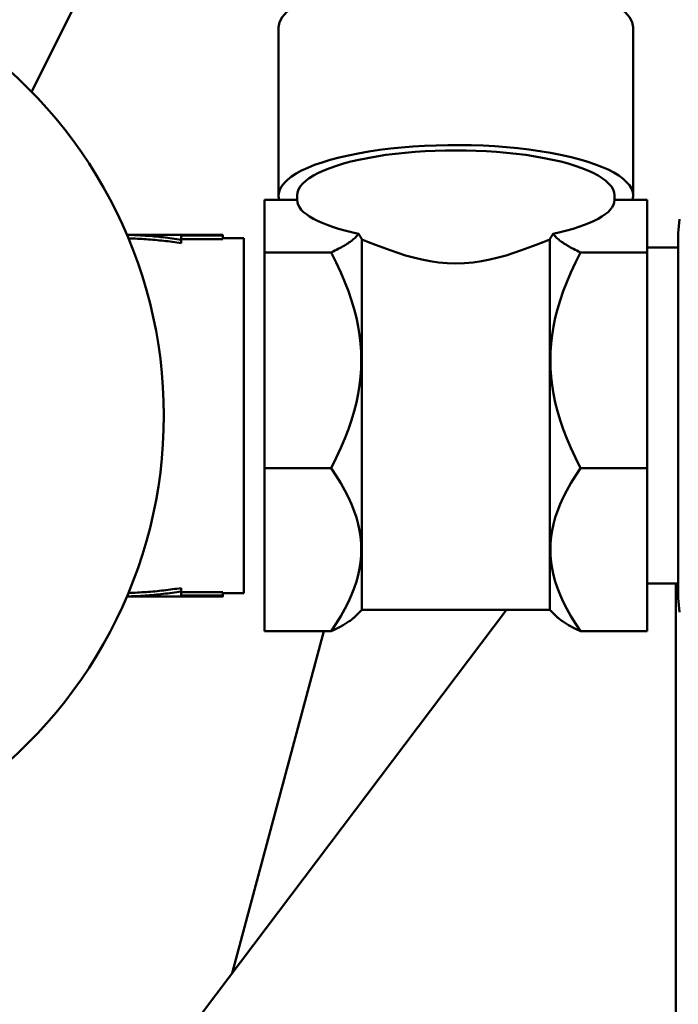
# Model space of a CAD drawing. Units: millimetres. Extents: x 0 to 8400, y 0 to 15941.
# Drawn here: x 5479 to 5574, y 14770 to 14911 of the extents above; entities that cross this region are included whole.
import ezdxf

# ---------------------------------------------------------------- set-up
doc = ezdxf.new("R2010")
doc.units = ezdxf.units.MM
doc.layers.add('AM_0', color=7, linetype='Continuous', lineweight=50)

msp = doc.modelspace()

# ---------------------------------------------------------------- linework, layer by layer
at = {"layer": 'AM_0', "linetype": 'Continuous', "lineweight": 50}
for p, q in [((5521.99, 14982.11), (5481.17, 14900.73)), ((5516.69, 14885.8), (5516.69, 14910)), ((5567.69, 14885.8), (5567.69, 14910)), ((5519.37, 14885.16), (5514.69, 14885.16)), ((5514.69, 14885.16), (5514.69, 14877.63)), ((5519.37, 14885.16), (5519.37, 14885.8)), ((5565.02, 14885.16), (5565.02, 14885.8)), ((5569.69, 14885.16), (5565.02, 14885.16)), ((5569.69, 14877.63), (5569.69, 14885.16)), ((5574.19, 14880.41), (5574.37, 14882.42)), ((5508.69, 14880.16), (5494.9, 14880.16)), ((5508.69, 14879.54), (5502.69, 14879.54)), ((5502.69, 14878.96), (5502.69, 14879.45)), ((5508.69, 14879.54), (5508.69, 14880.04)), ((5511.69, 14879.66), (5508.69, 14879.66)), ((5511.69, 14828.66), (5511.69, 14879.66)), ((5528.69, 14826.26), (5528.69, 14879.5)), ((5555.69, 14826.26), (5555.69, 14879.5)), ((5574.19, 14880.41), (5574.19, 14878.15)), ((5574.19, 14878.31), (5569.69, 14878.31)), ((5574.19, 14878.15), (5574.19, 14875.39)), ((5514.69, 14877.63), (5514.69, 14846.63)), ((5524.26, 14877.63), (5514.69, 14877.63)), ((5569.69, 14877.63), (5560.13, 14877.63)), ((5569.69, 14846.63), (5569.69, 14877.63)), ((5574.19, 14875.39), (5574.19, 14856.92)), ((5574.19, 14856.92), (5574.19, 14851.41)), ((5574.19, 14851.41), (5574.19, 14832.93)), ((5524.26, 14846.63), (5514.69, 14846.63)), ((5514.69, 14846.63), (5514.69, 14823.17)), ((5569.69, 14846.63), (5560.13, 14846.63)), ((5569.69, 14823.17), (5569.69, 14846.63)), ((5574.19, 14832.93), (5574.19, 14830.18)), ((5574.19, 14830.01), (5569.69, 14830.01)), ((5573.86, 14830.01), (5573.86, 14519.32)), ((5574.19, 14830.18), (5574.19, 14827.91)), ((5502.69, 14829.38), (5502.69, 14828.89)), ((5502.69, 14828.79), (5508.69, 14828.79)), ((5508.69, 14828.79), (5508.69, 14828.29)), ((5511.69, 14828.66), (5508.69, 14828.66)), ((5508.69, 14828.16), (5494.9, 14828.16)), ((5574.19, 14827.91), (5574.37, 14825.91)), ((5459.87, 14707.58), (5549.46, 14826.26)), ((5528.69, 14826.26), (5527.8, 14825.37)), ((5528.69, 14826.26), (5555.69, 14826.26)), ((5555.69, 14826.26), (5556.59, 14825.37)), ((5523.19, 14823.17), (5510.01, 14773.99)), ((5524.26, 14823.17), (5514.69, 14823.17)), ((5569.69, 14823.17), (5560.13, 14823.17))]:
    msp.add_line(p, q, dxfattribs=at).dxf.unprotected_set("ltscale", 0)
for points in [[(5494.91, 14880.15), (5495.23, 14880.14), (5495.56, 14880.13), (5495.88, 14880.12), (5496.2, 14880.11), (5496.53, 14880.09), (5496.85, 14880.07), (5497.18, 14880.05), (5497.5, 14880.03), (5497.83, 14880.01), (5498.15, 14879.99), (5498.48, 14879.96), (5498.8, 14879.93), (5499.12, 14879.9), (5499.45, 14879.87), (5499.77, 14879.83), (5500.1, 14879.8), (5500.42, 14879.76), (5500.75, 14879.72), (5501.07, 14879.68), (5501.4, 14879.64), (5501.72, 14879.59), (5502.05, 14879.54), (5502.37, 14879.5), (5502.69, 14879.45)], [(5502.69, 14878.96), (5502.38, 14879.01), (5502.06, 14879.05), (5501.75, 14879.1), (5501.43, 14879.14), (5501.12, 14879.18), (5500.8, 14879.22), (5500.48, 14879.26), (5500.17, 14879.3), (5499.85, 14879.33), (5499.54, 14879.36), (5499.22, 14879.4), (5498.91, 14879.43), (5498.59, 14879.45), (5498.27, 14879.48), (5497.96, 14879.5), (5497.64, 14879.53), (5497.33, 14879.55), (5497.01, 14879.57), (5496.7, 14879.58), (5496.38, 14879.6), (5496.07, 14879.61), (5495.75, 14879.62), (5495.43, 14879.64), (5495.12, 14879.64)], [(5502.69, 14879.45), (5502.69, 14879.48), (5502.69, 14879.51), (5502.69, 14879.55), (5502.69, 14879.58), (5502.69, 14879.61), (5502.69, 14879.64), (5502.69, 14879.67), (5502.69, 14879.7), (5502.69, 14879.72), (5502.69, 14879.75), (5502.69, 14879.78), (5502.69, 14879.8), (5502.69, 14879.83), (5502.69, 14879.85), (5502.69, 14879.87), (5502.69, 14879.89), (5502.69, 14879.91), (5502.69, 14879.93), (5502.69, 14879.95), (5502.69, 14879.97), (5502.69, 14879.99), (5502.69, 14880.01), (5502.69, 14880.02), (5502.69, 14880.04)], [(5502.69, 14880.04), (5502.94, 14880.04), (5503.19, 14880.04), (5503.44, 14880.04), (5503.69, 14880.04), (5503.94, 14880.04), (5504.19, 14880.04), (5504.44, 14880.04), (5504.69, 14880.04), (5504.94, 14880.04), (5505.19, 14880.04), (5505.44, 14880.04), (5505.69, 14880.04), (5505.94, 14880.04), (5506.19, 14880.04), (5506.44, 14880.04), (5506.69, 14880.04), (5506.94, 14880.04), (5507.19, 14880.04), (5507.44, 14880.04), (5507.69, 14880.04), (5507.94, 14880.04), (5508.19, 14880.04), (5508.44, 14880.04), (5508.69, 14880.04)], [(5508.69, 14880.04), (5508.69, 14880.05), (5508.69, 14880.06), (5508.69, 14880.07), (5508.69, 14880.07), (5508.69, 14880.08), (5508.69, 14880.09), (5508.69, 14880.1), (5508.69, 14880.11), (5508.69, 14880.11), (5508.69, 14880.12), (5508.69, 14880.12), (5508.69, 14880.13), (5508.69, 14880.14), (5508.69, 14880.14), (5508.69, 14880.14), (5508.69, 14880.15), (5508.69, 14880.15), (5508.69, 14880.15), (5508.69, 14880.16), (5508.69, 14880.16), (5508.69, 14880.16), (5508.69, 14880.16), (5508.69, 14880.16), (5508.69, 14880.16)], [(5524.26, 14877.63), (5524.53, 14877.75), (5524.78, 14877.88), (5525.02, 14878), (5525.26, 14878.12), (5525.48, 14878.24), (5525.7, 14878.35), (5525.91, 14878.47), (5526.11, 14878.58), (5526.3, 14878.7), (5526.48, 14878.81), (5526.65, 14878.92), (5526.82, 14879.03), (5526.98, 14879.14), (5527.13, 14879.25), (5527.27, 14879.36), (5527.4, 14879.47), (5527.53, 14879.58), (5527.65, 14879.68), (5527.76, 14879.79), (5527.86, 14879.89), (5527.96, 14880), (5528.05, 14880.1), (5528.13, 14880.2), (5528.21, 14880.31)], [(5528.21, 14880.31), (5528.23, 14880.27), (5528.25, 14880.24), (5528.27, 14880.21), (5528.29, 14880.17), (5528.31, 14880.14), (5528.33, 14880.11), (5528.35, 14880.07), (5528.37, 14880.04), (5528.39, 14880.01), (5528.41, 14879.97), (5528.43, 14879.94), (5528.45, 14879.91), (5528.47, 14879.87), (5528.49, 14879.84), (5528.51, 14879.81), (5528.53, 14879.77), (5528.55, 14879.74), (5528.57, 14879.71), (5528.59, 14879.67), (5528.61, 14879.64), (5528.63, 14879.6), (5528.65, 14879.57), (5528.67, 14879.54), (5528.69, 14879.5)], [(5555.69, 14879.5), (5554.74, 14879.11), (5553.75, 14878.72), (5552.71, 14878.32), (5551.65, 14877.93), (5550.55, 14877.55), (5549.43, 14877.2), (5548.28, 14876.87), (5547.1, 14876.59), (5545.9, 14876.36), (5544.68, 14876.18), (5543.44, 14876.08), (5542.19, 14876.04), (5540.95, 14876.08), (5539.71, 14876.18), (5538.49, 14876.36), (5537.29, 14876.59), (5536.11, 14876.87), (5534.96, 14877.2), (5533.83, 14877.55), (5532.74, 14877.93), (5531.67, 14878.32), (5530.64, 14878.72), (5529.65, 14879.11), (5528.69, 14879.5)], [(5555.69, 14879.5), (5555.71, 14879.54), (5555.73, 14879.57), (5555.76, 14879.6), (5555.78, 14879.64), (5555.8, 14879.67), (5555.82, 14879.71), (5555.84, 14879.74), (5555.86, 14879.77), (5555.88, 14879.81), (5555.9, 14879.84), (5555.92, 14879.87), (5555.94, 14879.91), (5555.96, 14879.94), (5555.98, 14879.97), (5556, 14880.01), (5556.02, 14880.04), (5556.04, 14880.07), (5556.06, 14880.11), (5556.08, 14880.14), (5556.1, 14880.17), (5556.12, 14880.21), (5556.14, 14880.24), (5556.16, 14880.27), (5556.18, 14880.31)], [(5556.18, 14880.31), (5556.26, 14880.2), (5556.34, 14880.1), (5556.43, 14880), (5556.53, 14879.89), (5556.63, 14879.79), (5556.74, 14879.68), (5556.86, 14879.58), (5556.99, 14879.47), (5557.12, 14879.36), (5557.26, 14879.25), (5557.41, 14879.14), (5557.57, 14879.03), (5557.74, 14878.92), (5557.91, 14878.81), (5558.09, 14878.7), (5558.28, 14878.58), (5558.48, 14878.47), (5558.69, 14878.35), (5558.9, 14878.24), (5559.13, 14878.12), (5559.36, 14878), (5559.61, 14877.88), (5559.86, 14877.75), (5560.13, 14877.63)], [(5524.26, 14846.63), (5525, 14848.1), (5525.66, 14849.52), (5526.24, 14850.89), (5526.75, 14852.23), (5527.19, 14853.53), (5527.57, 14854.81), (5527.89, 14856.06), (5528.14, 14857.3), (5528.34, 14858.52), (5528.48, 14859.73), (5528.57, 14860.93), (5528.59, 14862.13), (5528.57, 14863.33), (5528.48, 14864.53), (5528.34, 14865.74), (5528.14, 14866.96), (5527.89, 14868.2), (5527.57, 14869.45), (5527.19, 14870.73), (5526.75, 14872.04), (5526.24, 14873.37), (5525.66, 14874.75), (5525, 14876.16), (5524.26, 14877.63)], [(5560.13, 14877.63), (5559.39, 14876.16), (5558.73, 14874.75), (5558.15, 14873.37), (5557.64, 14872.04), (5557.2, 14870.73), (5556.82, 14869.45), (5556.5, 14868.2), (5556.24, 14866.96), (5556.05, 14865.74), (5555.91, 14864.53), (5555.82, 14863.33), (5555.79, 14862.13), (5555.82, 14860.93), (5555.91, 14859.73), (5556.05, 14858.52), (5556.24, 14857.3), (5556.5, 14856.06), (5556.82, 14854.81), (5557.2, 14853.53), (5557.64, 14852.23), (5558.15, 14850.89), (5558.73, 14849.52), (5559.39, 14848.1), (5560.13, 14846.63)], [(5524.26, 14823.17), (5525, 14824.28), (5525.66, 14825.35), (5526.24, 14826.39), (5526.75, 14827.4), (5527.19, 14828.39), (5527.57, 14829.36), (5527.89, 14830.31), (5528.14, 14831.24), (5528.34, 14832.17), (5528.48, 14833.08), (5528.57, 14833.99), (5528.59, 14834.9), (5528.57, 14835.81), (5528.48, 14836.72), (5528.34, 14837.64), (5528.14, 14838.56), (5527.89, 14839.5), (5527.57, 14840.45), (5527.19, 14841.41), (5526.75, 14842.4), (5526.24, 14843.41), (5525.66, 14844.45), (5525, 14845.53), (5524.26, 14846.63)], [(5560.13, 14846.63), (5559.39, 14845.53), (5558.73, 14844.45), (5558.15, 14843.41), (5557.64, 14842.4), (5557.2, 14841.41), (5556.82, 14840.45), (5556.5, 14839.5), (5556.24, 14838.56), (5556.05, 14837.64), (5555.91, 14836.72), (5555.82, 14835.81), (5555.79, 14834.9), (5555.82, 14833.99), (5555.91, 14833.08), (5556.05, 14832.17), (5556.24, 14831.24), (5556.5, 14830.31), (5556.82, 14829.36), (5557.2, 14828.39), (5557.64, 14827.4), (5558.15, 14826.39), (5558.73, 14825.35), (5559.39, 14824.28), (5560.13, 14823.17)], [(5494.91, 14828.17), (5495.23, 14828.18), (5495.56, 14828.19), (5495.88, 14828.2), (5496.2, 14828.22), (5496.53, 14828.23), (5496.85, 14828.25), (5497.18, 14828.27), (5497.5, 14828.29), (5497.83, 14828.32), (5498.15, 14828.34), (5498.48, 14828.37), (5498.8, 14828.4), (5499.12, 14828.43), (5499.45, 14828.46), (5499.77, 14828.5), (5500.1, 14828.53), (5500.42, 14828.57), (5500.75, 14828.61), (5501.07, 14828.65), (5501.4, 14828.7), (5501.72, 14828.74), (5502.05, 14828.79), (5502.37, 14828.84), (5502.69, 14828.89)], [(5495.12, 14828.68), (5495.43, 14828.69), (5495.75, 14828.7), (5496.07, 14828.71), (5496.38, 14828.73), (5496.7, 14828.74), (5497.01, 14828.76), (5497.33, 14828.78), (5497.64, 14828.8), (5497.96, 14828.82), (5498.27, 14828.85), (5498.59, 14828.87), (5498.91, 14828.9), (5499.22, 14828.93), (5499.54, 14828.96), (5499.85, 14829), (5500.17, 14829.03), (5500.48, 14829.07), (5500.8, 14829.11), (5501.12, 14829.15), (5501.43, 14829.19), (5501.75, 14829.24), (5502.06, 14829.28), (5502.38, 14829.33), (5502.69, 14829.38)], [(5502.69, 14828.89), (5502.69, 14828.86), (5502.69, 14828.82), (5502.69, 14828.79), (5502.69, 14828.76), (5502.69, 14828.73), (5502.69, 14828.7), (5502.69, 14828.67), (5502.69, 14828.64), (5502.69, 14828.61), (5502.69, 14828.58), (5502.69, 14828.56), (5502.69, 14828.53), (5502.69, 14828.51), (5502.69, 14828.48), (5502.69, 14828.46), (5502.69, 14828.44), (5502.69, 14828.42), (5502.69, 14828.4), (5502.69, 14828.38), (5502.69, 14828.36), (5502.69, 14828.34), (5502.69, 14828.32), (5502.69, 14828.31), (5502.69, 14828.29)], [(5502.69, 14828.29), (5502.94, 14828.29), (5503.19, 14828.29), (5503.44, 14828.29), (5503.69, 14828.29), (5503.94, 14828.29), (5504.19, 14828.29), (5504.44, 14828.29), (5504.69, 14828.29), (5504.94, 14828.29), (5505.19, 14828.29), (5505.44, 14828.29), (5505.69, 14828.29), (5505.94, 14828.29), (5506.19, 14828.29), (5506.44, 14828.29), (5506.69, 14828.29), (5506.94, 14828.29), (5507.19, 14828.29), (5507.44, 14828.29), (5507.69, 14828.29), (5507.94, 14828.29), (5508.19, 14828.29), (5508.44, 14828.29), (5508.69, 14828.29)], [(5508.69, 14828.29), (5508.69, 14828.28), (5508.69, 14828.27), (5508.69, 14828.26), (5508.69, 14828.25), (5508.69, 14828.24), (5508.69, 14828.23), (5508.69, 14828.23), (5508.69, 14828.22), (5508.69, 14828.21), (5508.69, 14828.21), (5508.69, 14828.2), (5508.69, 14828.19), (5508.69, 14828.19), (5508.69, 14828.18), (5508.69, 14828.18), (5508.69, 14828.18), (5508.69, 14828.17), (5508.69, 14828.17), (5508.69, 14828.17), (5508.69, 14828.17), (5508.69, 14828.16), (5508.69, 14828.16), (5508.69, 14828.16), (5508.69, 14828.16)], [(5527.8, 14825.37), (5527.72, 14825.29), (5527.62, 14825.2), (5527.53, 14825.11), (5527.42, 14825.03), (5527.32, 14824.94), (5527.21, 14824.85), (5527.09, 14824.77), (5526.97, 14824.68), (5526.84, 14824.59), (5526.71, 14824.5), (5526.57, 14824.41), (5526.43, 14824.32), (5526.28, 14824.23), (5526.13, 14824.13), (5525.97, 14824.04), (5525.8, 14823.95), (5525.63, 14823.85), (5525.45, 14823.76), (5525.27, 14823.66), (5525.08, 14823.56), (5524.89, 14823.47), (5524.68, 14823.37), (5524.48, 14823.27), (5524.26, 14823.17)], [(5560.13, 14823.17), (5559.91, 14823.27), (5559.7, 14823.37), (5559.5, 14823.47), (5559.31, 14823.56), (5559.12, 14823.66), (5558.94, 14823.76), (5558.76, 14823.85), (5558.59, 14823.95), (5558.42, 14824.04), (5558.26, 14824.13), (5558.11, 14824.23), (5557.96, 14824.32), (5557.82, 14824.41), (5557.68, 14824.5), (5557.55, 14824.59), (5557.42, 14824.68), (5557.3, 14824.77), (5557.18, 14824.85), (5557.07, 14824.94), (5556.96, 14825.03), (5556.86, 14825.11), (5556.76, 14825.2), (5556.67, 14825.29), (5556.59, 14825.37)]]:
    msp.add_lwpolyline(points, dxfattribs=at).dxf.unprotected_set("ltscale", 0)
msp.add_arc((5433.69, 14854.16), 66.5, 304.312, 55.688, dxfattribs=at).dxf.unprotected_set("ltscale", 0)
for centre, major_axis, ratio, start_param, end_param in [((5542.19, 14910), (-25.5, 0), 0.284631, 3.141593, 6.283185), ((5542.19, 14885.8), (25.5, 0), 0.284631, 0, 3.229987), ((5542.19, 14885.8), (22.82, 0), 0.284631, 0, 3.141593), ((5542.19, 14885.16), (-22.82, 0), 0.268839, 0, 0.911282), ((5542.19, 14885.16), (-22.82, 0), 0.268839, 2.230311, 3.141593), ((5542.19, 14885.8), (25.5, 0), 0.284631, 6.194791, 6.283185)]:
    msp.add_ellipse(centre, major_axis=major_axis, ratio=ratio, start_param=start_param, end_param=end_param, dxfattribs=at).dxf.unprotected_set("ltscale", 0)

doc.saveas('drawing.dxf')
